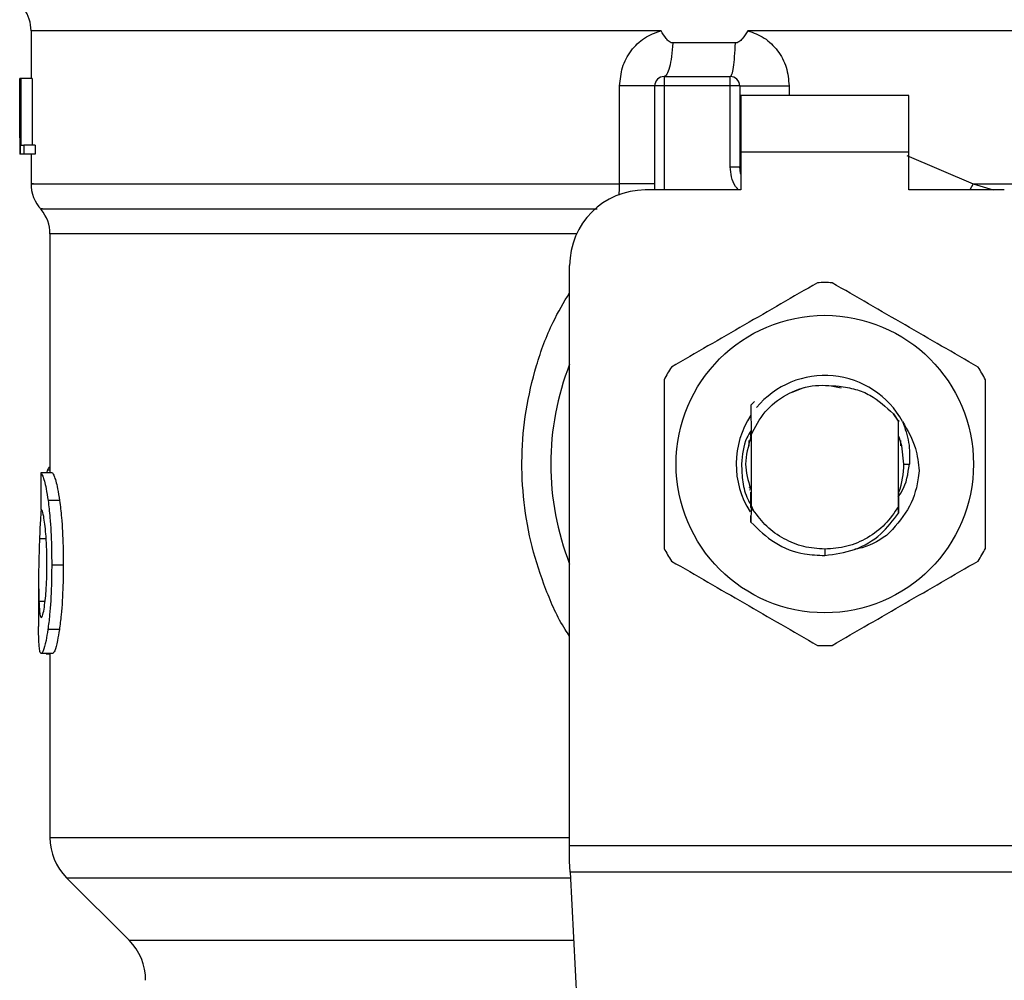
# Model space of a CAD drawing. Extents: x 0.4 to 10.6, y 0.4 to 8.1.
# Drawn here: x 7.2 to 7.2, y 5.9 to 5.9 of the extents above; entities that cross this region are included whole.
import ezdxf

# ---------------------------------------------------------------- set-up
doc = ezdxf.new("R2010")
doc.units = 0
doc.linetypes.add('SLD-SOLID', pattern=[0])
doc.layers.get('0').update_dxf_attribs({"linetype": 'CONTINUOUS'})

msp = doc.modelspace()

# ---------------------------------------------------------------- linework, layer by layer
at = {"color": 7, "linetype": 'SLD-SOLID'}
for p, q in [((7.164362827717651, 5.92083069557288), (7.164362827717651, 5.917516966742247)), ((7.219203291862597, 5.920826119625741), (7.21413132256553, 5.920826432511015)), ((7.219480937210766, 5.920826432511015), (7.219203291862597, 5.920826119625741)), ((7.213271247390081, 5.919976381886428), (7.208925850255145, 5.919976381886428)), ((7.163578385224042, 5.917516966742247), (7.163589209099004, 5.917516966742247)), ((7.163578385224042, 5.91339554413105), (7.163578385224042, 5.917516966742247)), ((7.163589209099004, 5.917516966742247), (7.163589209099004, 5.912267631827456)), ((7.163626105117222, 5.917516966742247), (7.163589209099004, 5.917516966742247)), ((7.163626105117222, 5.917516966742247), (7.163660033614166, 5.917516966742247)), ((7.163626105117222, 5.912267631827456), (7.163626105117222, 5.917516966742247)), ((7.163660033614166, 5.917516966742247), (7.163660033614166, 5.912887086004802)), ((7.164448646281823, 5.917516966742247), (7.163660033614166, 5.917516966742247)), ((7.164448646281823, 5.917516966742247), (7.164448646281823, 5.912887086004802)), ((7.208326082183717, 5.917648202559532), (7.208326080961509, 5.916992043028433)), ((7.208326082183717, 5.917648202559532), (7.212919257567408, 5.917648202559532)), ((7.212919257567408, 5.916992043028433), (7.212919257567408, 5.917648202559532)), ((7.205236931647625, 5.910205209430513), (7.205236931647625, 5.916992043028433)), ((7.20766991409716, 5.909774190409681), (7.20766991409716, 5.916992043028433)), ((7.208326080961509, 5.916992043028433), (7.20766991409716, 5.916992043028433)), ((7.212919257567408, 5.916992043028433), (7.208326080961509, 5.916992043028433)), ((7.212919257567408, 5.911370296415773), (7.212919257567408, 5.916992043028433)), ((7.213575425653965, 5.916992043028433), (7.212919257567408, 5.916992043028433)), ((7.213575425653965, 5.916992043028433), (7.213575425653965, 5.911370296415773)), ((7.225320832081138, 5.916335863942003), (7.2136410423404, 5.916335863942003)), ((7.2136410423404, 5.916335863942003), (7.2136410423404, 5.912398867644741)), ((7.225320832081138, 5.912398867644741), (7.225320832081138, 5.916335863942003)), ((7.163575427480432, 5.914255450641781), (7.163575427480432, 5.913058625356499)), ((7.163660033614166, 5.912887086004802), (7.163862665940007, 5.912887086004802)), ((7.163862665940007, 5.912887086004802), (7.163862665940007, 5.912267631827456)), ((7.164654197240615, 5.912887086004802), (7.163862665940007, 5.912887086004802)), ((7.164654197240615, 5.912887086004802), (7.164654197240615, 5.912267631827456)), ((7.2136410423404, 5.912398867644741), (7.2136410423404, 5.909774190409681)), ((7.225320832081138, 5.912398867644741), (7.2136410423404, 5.912398867644741)), ((7.225320832081138, 5.909774190409681), (7.225320832081138, 5.912398867644741)), ((7.163589209099004, 5.912267631827456), (7.163577925673795, 5.912267631827456)), ((7.163626105117222, 5.912267631827456), (7.163589209099004, 5.912267631827456)), ((7.163862665940007, 5.912267631827456), (7.163626105117222, 5.912267631827456)), ((7.164654197240615, 5.912267631827456), (7.163862665940007, 5.912267631827456)), ((7.164362827717651, 5.912267631827456), (7.164362827717651, 5.910201611249858)), ((7.212919257567408, 5.911370296415773), (7.213575425653965, 5.911370296415773)), ((7.213575425653965, 5.911370296415773), (7.213583284452068, 5.911370883075663)), ((7.2136410423404, 5.909774190409681), (7.207013746010603, 5.909774190409681)), ((7.231948128410935, 5.909774190409681), (7.225320832081138, 5.909774190409681)), ((7.165675161446349, 5.906733101985039), (7.165675161446349, 5.890129981785701)), ((7.201764401318147, 5.864273436038278), (7.201764401318147, 5.904524835939561)), ((7.218003158365529, 5.896038976635599), (7.217145003126234, 5.895680683885739)), ((7.220610570765312, 5.896016683559797), (7.219914214910369, 5.896155193959713)), ((7.214352374789692, 5.894838416282352), (7.21435262167573, 5.894838729167628)), ((7.21435262167573, 5.894838729167628), (7.214596596718421, 5.895082447241063)), ((7.224243146419544, 5.894237657000152), (7.224599047308146, 5.893691496198337)), ((7.224599322916073, 5.893732405947967), (7.224243146419544, 5.894237657000152)), ((7.224599047308146, 5.893691496198337), (7.224599321388314, 5.893732190839341)), ((7.224599047308146, 5.887799123378643), (7.224599047308146, 5.893691496198337)), ((7.224603274314871, 5.89273739166468), (7.224599322916073, 5.893732405947967)), ((7.214316410094049, 5.892624733410562), (7.214309892058235, 5.892606742507282)), ((7.214335430096551, 5.892816062755864), (7.214335964812595, 5.892677669687926)), ((7.2143424962927, 5.89269474149071), (7.214343186840277, 5.892978019996031)), ((7.214362827418943, 5.892747286661483), (7.214362040928028, 5.892745292017858)), ((7.214362827113391, 5.892748225317306), (7.214362827113391, 5.887862873753304)), ((7.224609820461472, 5.892719752757334), (7.224603274009319, 5.892736648562153)), ((7.224662215300647, 5.892577585510773), (7.224655627598971, 5.892595791522679)), ((7.224688410886922, 5.892501691276399), (7.224681815240894, 5.892520757722808)), ((7.214231593129417, 5.891985645682246), (7.214231593129417, 5.892383655306627)), ((7.22473028129212, 5.892373525645868), (7.22473028129212, 5.892013062254416)), ((7.224977000497555, 5.890745309788491), (7.225353967365024, 5.890745309788491)), ((7.165841670189492, 5.890129981785701), (7.165051859757894, 5.890129981785701)), ((7.165501031013474, 5.890315151202163), (7.165441196593576, 5.890129981785701)), ((7.214234195210468, 5.889109428241889), (7.21424074441259, 5.889088601815812)), ((7.214260390185641, 5.889027139414718), (7.214266938776658, 5.889007388531772)), ((7.214286582716396, 5.888949446090016), (7.214293130696309, 5.888930614307562)), ((7.21433896105576, 5.88880536242115), (7.214345507813466, 5.888788095065069)), ((7.224606352751532, 5.888761499816743), (7.224612871704002, 5.88877843473222)), ((7.224615661393997, 5.888056823512779), (7.224612873537314, 5.888778336955573)), ((7.166344863043232, 5.888212718600756), (7.165547680252356, 5.888212718600756)), ((7.214362431423518, 5.887740535611009), (7.214354633124715, 5.8867120034927)), ((7.214512357247118, 5.887553351995592), (7.214362417979229, 5.88774051605568)), ((7.214362825891183, 5.887862893308633), (7.214362429895758, 5.887740555166339)), ((7.21436296583401, 5.887862932419293), (7.214512623688484, 5.887553508438229)), ((7.224602261409906, 5.887344540185582), (7.224599047308146, 5.887799123378643)), ((7.214354645652349, 5.886712394599293), (7.214352404733791, 5.887160798308183)), ((7.224625565557361, 5.886672423505487), (7.224622304706142, 5.886668316886261)), ((7.224651667644717, 5.886705628455234), (7.224648408626809, 5.886701443614688)), ((7.224677758121095, 5.886739224511573), (7.224674514380789, 5.886735039671028)), ((7.219480937210765, 5.884839815342599), (7.219480917120586, 5.884402440839631)), ((7.166598109451042, 5.883738380955352), (7.16579716714804, 5.883738380955352)), ((7.16488776120913, 5.882653646819627), (7.16488776120913, 5.879473246226553)), ((7.166327341467865, 5.879253522542598), (7.165530422673939, 5.879253522542598)), ((7.165860159753677, 5.877601918510956), (7.165070085325128, 5.877601918510956)), ((7.165408099198141, 5.877601918510956), (7.165408099198141, 5.877575049488017)), ((7.165408099198141, 5.877575049488017), (7.165675161446349, 5.877575049488017)), ((7.165675161446349, 5.877601918510956), (7.165675161446349, 5.86481703509191)), ((7.201764401318147, 5.863186277041676), (7.201764401318147, 5.864273436038278)), ((7.201764401318147, 5.864273436038278), (7.23719747310339, 5.864273436038278)), ((7.201804164636576, 5.862417517922448), (7.201764401318147, 5.863186277041676)), ((7.237157709784961, 5.862417517922448), (7.201804164636576, 5.862417517922448)), ((7.201804164636576, 5.862417517922448), (7.203342598308904, 5.832674448183594)), ((7.166828285458695, 5.862033138362833), (7.171168468653861, 5.857692950278834))]:
    msp.add_line(p, q, dxfattribs=at)
at = {"color": 8, "linetype": 'SLD-SOLID'}
for p, q in [((7.208326080961509, 5.916992043028433), (7.208326080961509, 5.909774190409681)), ((7.217003718772252, 5.916992043028433), (7.217003717397268, 5.916335863942003)), ((7.225173944055779, 5.912169014300027), (7.229778349698626, 5.910205209430513)), ((7.229778349698626, 5.910205209430513), (7.229560726379296, 5.909774190409681)), ((7.229778349698626, 5.910205189875184), (7.23117283292277, 5.909774190409681)), ((7.20225147813584, 5.906733101985039), (7.165675161446349, 5.906733101985039)), ((7.165675161446349, 5.890315151202163), (7.165501031013474, 5.890315151202163)), ((7.165410524059018, 5.885551981337819), (7.164947986735622, 5.885551981337819)), ((7.165338633778389, 5.881213983450741), (7.164911149383393, 5.881213983450741)), ((7.165675161446349, 5.86481703509191), (7.201764401318147, 5.86481703509191)), ((7.166828285458695, 5.862033138362833), (7.201824046295791, 5.862033138362833)), ((7.171168468653861, 5.857692950278834), (7.202048537813557, 5.857692950278834))]:
    msp.add_line(p, q, dxfattribs=at)
at = {"color": 7, "linetype": 'SLD-SOLID', "flags": 128}
for points in [[(7.2136410423404, 5.910866277349356), (7.213622839995119, 5.910940841821314), (7.213575425653965, 5.911370296415773)], [(7.224977000497555, 5.890745309788491), (7.224831794841649, 5.892000312179484), (7.224633338800897, 5.892658290356242)]]:
    msp.add_lwpolyline(points, dxfattribs=at)
at = {"color": 7, "linetype": 'SLD-SOLID'}
msp.add_circle((7.219480937210765, 5.890745314638215), 0.01032539264095433, dxfattribs=at)
for centre, radius, start, end in [((7.161738155058535, 5.920826118936509), 0.002624671916010642, 359.7877878032638, 35.65908281133031), ((7.208326081567721, 5.91699203379832), 0.0006561679790027128, 89.99995127164077, 180), ((7.212919257420739, 5.916992033798319), 0.0006561679790033637, 359.9999997135139, 89.9999999440831), ((7.166987498890554, 5.910205192754749), 0.002624671916009949, 179.3509633973501, 223.3255537150531), ((7.207013745609715, 5.90452484219727), 0.00524934383202158, 90, 180), ((7.16305049101654, 5.906733078173254), 0.002624671916010355, 0.0005378097069024267, 39.71540098669275), ((7.219480937210765, 5.890745314638215), 0.01259842519685007, 87.69715987534651, 92.30284012465349), ((7.219480937210765, 5.890745314638215), 0.01902887139107566, 158.5966503605929, 201.4033496394079), ((7.219480937210765, 5.890745314638215), 0.01259842519685039, 147.6971598755328, 152.3028401244615), ((7.219480937210765, 5.890745314638215), 0.01259842519685039, 27.69715987553846, 32.30284012446721), ((7.219480937210765, 5.890745314638215), 0.006152232013092368, 28.70533126623736, 140.3967514502251), ((7.219480937210765, 5.890745314638215), 0.006152232013092446, 146.4713838609698, 212.6700286170209), ((7.219480937210765, 5.890745314638215), 0.005496062992175865, 339.3083306294803, 7.407320472980185e-10), ((7.219480937210765, 5.890745314638215), 0.01259842519685039, 207.6971598755393, 212.3028401244714), ((7.219480937210765, 5.890745314638215), 0.01259842519685039, 327.6971598755302, 332.3028401244624), ((7.219480937210765, 5.890745314638215), 0.01259842519685093, 267.6971598753473, 272.3028401246501), ((7.169612170806565, 5.864817021576666), 0.003937007874016523, 180, 225.0000044112469), ((7.168384584127169, 5.854909068394908), 0.003937007874015741, 0, 44.99999097194238)]:
    msp.add_arc(centre, radius, start, end, dxfattribs=at)
for centre, major_axis, ratio, start_param, end_param in [((7.219480937210766, 5.914255458715279), (8.881784197001252e-16, 0.08356785327569849), 0.6689834621763724, 1.560506234014103, 1.581086419627084), ((7.219480937210766, 5.913058634722663), (8.881784197001251e-16, 0.08364044937072189), 0.6684028150450333, 1.570796326794904, 1.580253738510073), ((7.219480937210765, 5.848945741849978), (6.217248937900877e-15, 0.5315652406705107), 0.1027026819589535, 1.49324129880259, 1.497927785520649)]:
    msp.add_ellipse(centre, major_axis=major_axis, ratio=ratio, start_param=start_param, end_param=end_param, dxfattribs=at)
at = {"color": 8, "linetype": 'SLD-SOLID'}
for points, knots in [([(7.208108744249978, 5.920826100070411), (7.20592755122254, 5.920826100070352), (7.201565165578922, 5.920826100070233), (7.195334440502689, 5.920826100071127), (7.189451891419633, 5.920826100067728), (7.184020786594338, 5.920826100080432), (7.179117934569883, 5.920826100033015), (7.174818076229791, 5.92082610020998), (7.171183231231065, 5.920826099549537), (7.168274808299932, 5.920826102014342), (7.166109617511832, 5.920826092815562), (7.16481928526878, 5.920826127145856), (7.164269712456816, 5.920826119413573), (7.164398455875353, 5.920826119601289), (7.16441522622345, 5.920826119625741)], [0, 0, 0, 0, 0.08968794600333575, 0.1793758750962157, 0.2690637975378144, 0.3587516892036948, 0.4484397461979458, 0.5381275667121831, 0.6278156053699006, 0.7175034826966686, 0.8071914684925131, 0.8968793565273372, 0.9865673204370711, 1, 1, 1, 1]), ([(7.274590232139047, 5.920826276068378), (7.274593162732368, 5.920826276068707), (7.274749391466382, 5.920826276086212), (7.274196249119814, 5.920826270574302), (7.272861393334499, 5.920826295349204), (7.270503501943673, 5.920826321771065), (7.267305568447391, 5.920826308640731), (7.263283890375534, 5.920826334740267), (7.258517274228516, 5.920826360804316), (7.253084304295731, 5.920826347780634), (7.247078357998279, 5.920826373811346), (7.2406016947818, 5.920826400044223), (7.233764808112632, 5.920826386413903), (7.226684299418299, 5.920826414702301), (7.221882058113931, 5.920826426574776), (7.219480937210766, 5.920826432511015)], [0, 0, 0, 0, 0.001590544313470125, 0.08479126826195597, 0.1679921511758087, 0.2511929288082919, 0.3343936375591753, 0.4175945495801981, 0.5007953042045447, 0.5839960442088089, 0.6671967888368355, 0.7503976546813813, 0.8335984481975018, 0.9167992154019955, 1, 1, 1, 1]), ([(7.213491156238563, 5.909774190409681), (7.21342178931791, 5.90985458182076), (7.213195506599746, 5.910116827670001), (7.212978268794975, 5.910670679207807), (7.212938684786776, 5.911139973856275), (7.212919257567408, 5.911370296415773)], [0, 0, 0, 0, 0.1837441883951771, 0.5993942646721216, 1, 1, 1, 1]), ([(7.16454401762453, 5.910205209430513), (7.164491238177193, 5.910205209430513), (7.164253197273443, 5.910205209430513), (7.165620877079154, 5.910205209430513), (7.168651426513234, 5.910205209430513), (7.173454314267811, 5.910205209430513), (7.179701808311232, 5.910205209430513), (7.187249365000173, 5.910205209430513), (7.195799866449728, 5.910205209430513), (7.202091242698813, 5.910205209430513), (7.205236931647625, 5.910205209430513)], [0, 0, 0, 0, 0.03910719495380807, 0.1763775958194362, 0.3136480047271809, 0.4509183327081654, 0.5881887307520034, 0.725459225170281, 0.8627295766159543, 0.9999999999999999, 0.9999999999999999, 0.9999999999999999, 0.9999999999999999]), ([(7.205195372905493, 5.909404946675218), (7.205202223798103, 5.9094616380904), (7.205232284902459, 5.909710394952465), (7.205234907069539, 5.909989619697596), (7.205236931647625, 5.910205209430513)], [0, 0, 0, 0, 0.227898899804401, 1, 1, 1, 1]), ([(7.229778349698626, 5.910205209430513), (7.231984625847348, 5.910205209589516), (7.236397177546543, 5.91020520990752), (7.242718372181015, 5.910205207522488), (7.248699252394204, 5.910205216585608), (7.254235125421463, 5.910205182718138), (7.25924615833252, 5.910205191792906), (7.263655112036461, 5.910205189361331), (7.267397212491781, 5.910205190012872), (7.270409556603458, 5.910205189838283), (7.272669861493091, 5.910205189885098), (7.274057088956237, 5.910205189872426), (7.274666301193733, 5.910205189875313), (7.274546628263754, 5.910205189875205), (7.274523748907066, 5.910205189875184)], [0, 0, 0, 0, 0.08899670063402551, 0.1779933771359492, 0.2669900239447961, 0.3559867067853407, 0.4449834793624234, 0.5339801186044975, 0.6229768129504628, 0.7119735647627381, 0.8009702795471372, 0.8899670354391913, 0.9789636349351127, 1, 1, 1, 1]), ([(7.165164263792726, 5.908469126374782), (7.165119371074423, 5.908469126374782), (7.164864483935548, 5.908469126374782), (7.166098106697189, 5.908469126374782), (7.168913087608967, 5.908469126374782), (7.173478753416964, 5.908469126374782), (7.179460107716401, 5.908469126374782), (7.186731933537584, 5.908469126374782), (7.194841141770126, 5.908469126374782), (7.200784038097082, 5.908469126374782), (7.203669200424858, 5.908469126374782)], [0, 0, 0, 0, 0.02986869456594009, 0.1695853222388898, 0.3093020152406861, 0.4490186052893423, 0.5887353573218641, 0.7284519513018634, 0.868168623986997, 1, 1, 1, 1]), ([(7.201764401318147, 5.878790295893831), (7.201660773777116, 5.878943656414952), (7.200982391512861, 5.879947608226693), (7.200074226176996, 5.882031905712585), (7.199086179863948, 5.884986691448881), (7.198532778696529, 5.88809921049858), (7.198387691022188, 5.891270408412583), (7.19867242968886, 5.89447032616705), (7.199404352230933, 5.897605511797005), (7.200410060755909, 5.900379677461369), (7.201362854577549, 5.901968969907691), (7.201764401318147, 5.90263876350541)], [0, 0, 0, 0, 0.02239005511548076, 0.1465731612920098, 0.271478985739086, 0.3955858886525967, 0.5219663039501548, 0.6480217336188323, 0.7764039412181104, 0.9057673689989555, 1, 1, 1, 1])]:
    msp.add_open_spline(points, degree=3, knots=knots, dxfattribs=at)
at = {"color": 7, "linetype": 'SLD-SOLID'}
for points, knots in [([(7.205236931647625, 5.916992043028433), (7.205276819593532, 5.917429440119266), (7.205356709324318, 5.918305482618781), (7.205985839816853, 5.91947039913934), (7.206911273273766, 5.920395074782118), (7.207711392320919, 5.920683074700128), (7.208108744249978, 5.920826100070411)], [0, 0, 0, 0, 0.2514351619649189, 0.5035879121511949, 0.7534738094070351, 1, 1, 1, 1]), ([(7.208925850255145, 5.919976381886428), (7.208884033679756, 5.919980846430925), (7.20879177185151, 5.919990696760219), (7.208624684094898, 5.920098403707372), (7.208385568166773, 5.920366193477183), (7.208218780877853, 5.920643288660035), (7.208108744249978, 5.920826100070411)], [0, 0, 0, 0, 0.1015980588125703, 0.224160457075264, 0.488145843570361, 0.9999999999999999, 0.9999999999999999, 0.9999999999999999, 0.9999999999999999]), ([(7.21413132256553, 5.920826432511015), (7.214012160776855, 5.920632535667226), (7.213839894820466, 5.920352229156155), (7.21357227124831, 5.920089423116077), (7.213403571057664, 5.919991658603883), (7.213313198185713, 5.919981225089943), (7.213271247390081, 5.919976381886428)], [0, 0, 0, 0, 0.5420725461556368, 0.7836458871147747, 0.8995691187177379, 1, 1, 1, 1]), ([(7.21413132256553, 5.920826432511015), (7.214527011322366, 5.920684291059598), (7.21532572686409, 5.920397372150711), (7.216251602723379, 5.919474492764099), (7.216882712205159, 5.918309584487785), (7.216963186211877, 5.917433368900496), (7.217003718772252, 5.916992043028433)], [0, 0, 0, 0, 0.243495851946778, 0.4915073221945827, 0.7438861192091126, 1, 1, 1, 1]), ([(7.208925850255145, 5.919976381886428), (7.20890056816916, 5.919651596346669), (7.208850004260742, 5.919002028652829), (7.208705070551445, 5.918253846515868), (7.208526218251851, 5.917745154511673), (7.208392794099811, 5.917680519825264), (7.208326082183717, 5.917648202559532)], [0, 0, 0, 0, 0.2500011633843356, 0.4999997206679705, 0.750000459648344, 1, 1, 1, 1]), ([(7.21291918240161, 5.917648202559532), (7.21295836014688, 5.91768051853932), (7.213036716376468, 5.917745151108502), (7.21314173848213, 5.918253868727392), (7.21322681177053, 5.919002050702468), (7.213256435477582, 5.919651603963067), (7.213271247390081, 5.919976381886428)], [0, 0, 0, 0, 0.2499980459804371, 0.5000008079154821, 0.7499994086120838, 1, 1, 1, 1]), ([(7.20766991409716, 5.916992043028433), (7.207635872624374, 5.916992043028433), (7.207567790131799, 5.916992043028433), (7.207033113978222, 5.916992043028433), (7.206248966079107, 5.916992043028433), (7.205574275882342, 5.916992043028433), (7.205236931647625, 5.916992043028433)], [0, 0, 0, 0, 0.250000985371135, 0.499998643941764, 0.7499999620185269, 1, 1, 1, 1]), ([(7.213575425653965, 5.916992043028433), (7.213588347475286, 5.916992043028433), (7.213614191182733, 5.916992043028433), (7.213820492183939, 5.916992043028433), (7.214140640060107, 5.916992043028433), (7.21457373033891, 5.916992043028433), (7.215098980351597, 5.916992043028433), (7.215695713189549, 5.916992043028433), (7.216340020560456, 5.916992043028433), (7.216782486195911, 5.916992043028433), (7.217003718772252, 5.916992043028433)], [0, 0, 0, 0, 0.1250000538749988, 0.2500007346436987, 0.3750005068049003, 0.5000012267010036, 0.6249994357387093, 0.7500001202461459, 0.8750001965098577, 1, 1, 1, 1]), ([(7.20766991409716, 5.910205189875184), (7.207635869771335, 5.910205187663574), (7.207567781024293, 5.910205183240348), (7.20703312178745, 5.910205216414445), (7.20624895523865, 5.910205207684531), (7.205574273416912, 5.910205208848518), (7.205236931647625, 5.910205209430513)], [0, 0, 0, 0, 0.2500010770188709, 0.5000028545334142, 0.7500007911059346, 1, 1, 1, 1]), ([(7.218974715839932, 5.9033335643679), (7.217284467461559, 5.902357703259363), (7.21390366835741, 5.900405806482697), (7.210522858533211, 5.898453885838788), (7.208832302446929, 5.89747783823597)], [0, 0, 0, 0, 0.4999552846242081, 1, 1, 1, 1]), ([(7.230129571974609, 5.89747783823597), (7.228439328482644, 5.898453708979496), (7.225058540136888, 5.900405624459342), (7.221677719554934, 5.902357526401184), (7.219987158581606, 5.9033335643679)], [0, 0, 0, 0, 0.4999554302434736, 1, 1, 1, 1]), ([(7.208326080961509, 5.896601035920419), (7.208326076684036, 5.894649311505512), (7.208326068128324, 5.890745511280867), (7.208326076683524, 5.886841689700467), (7.208326080961509, 5.88488960321189)], [0, 0, 0, 0, 0.499954993236, 1, 1, 1, 1]), ([(7.230635793460029, 5.88488960321189), (7.2306357977375, 5.886841327626798), (7.230635806293214, 5.890745127851443), (7.230635797738013, 5.894648949431843), (7.230635793460029, 5.896601035920419)], [0, 0, 0, 0, 0.499954993236, 1, 1, 1, 1]), ([(7.214362827113391, 5.892748225317306), (7.214653319438394, 5.893314849928456), (7.215233819855522, 5.894447154622305), (7.21676616974591, 5.895632408914023), (7.218581613796771, 5.896307228178271), (7.219849779943462, 5.896200134145471), (7.220483370450019, 5.896146628725326)], [0, 0, 0, 0, 0.2501895026364884, 0.4999619547263867, 0.7501751964993139, 1, 1, 1, 1]), ([(7.220483370450019, 5.896146628725326), (7.220862746975181, 5.896090779499978), (7.221601351190321, 5.895982047223419), (7.222949827228327, 5.895432004229247), (7.223730935884439, 5.894710670342466), (7.224243146419544, 5.894237657000152)], [0, 0, 0, 0, 0.2666259898294186, 0.519091369372527, 1, 1, 1, 1]), ([(7.21435262167573, 5.894838709612297), (7.214353734334992, 5.894623878128932), (7.21435606767037, 5.894173359342095), (7.214359289333323, 5.893476934211492), (7.214361123755505, 5.892989589006333), (7.214362041844685, 5.892745683124451)], [0, 0, 0, 0, 0.3128654271290475, 0.6561038003593651, 1, 1, 1, 1]), ([(7.224609822294784, 5.89272000697662), (7.224610332783152, 5.892947646849047), (7.224611148554266, 5.89331142013802), (7.224612379336063, 5.893668380436901), (7.224612839926591, 5.893801964255535)], [0, 0, 0, 0, 0.6257740173002247, 0.9999999999999999, 0.9999999999999999, 0.9999999999999999, 0.9999999999999999]), ([(7.224876470825549, 5.893699846324099), (7.22522946501238, 5.89309561422797), (7.225851774808999, 5.892030385488009), (7.225973160510596, 5.890807728711755), (7.226025692327421, 5.890278602291046)], [0, 0, 0, 0, 0.5672322511233558, 0.9999999999999999, 0.9999999999999999, 0.9999999999999999, 0.9999999999999999]), ([(7.224877069096415, 5.893700256986021), (7.225052013675575, 5.893217188611763), (7.225397954258967, 5.892261954925694), (7.225368517666323, 5.891246996580464), (7.225353967365024, 5.890745309788491)], [0, 0, 0, 0, 0.5057070131663409, 0.9999999999999999, 0.9999999999999999, 0.9999999999999999, 0.9999999999999999]), ([(7.214360788164724, 5.893066664305338), (7.214257207614063, 5.89290243312936), (7.213820992777148, 5.892210796763383), (7.213753438279089, 5.891379336932721), (7.213701924803747, 5.890745309788491)], [0, 0, 0, 0, 0.2374530664603857, 1, 1, 1, 1]), ([(7.214354623041499, 5.892604161203769), (7.214167209153815, 5.891984544108193), (7.213807213888079, 5.890794348313564), (7.214157456704845, 5.889604152044616), (7.214325362768405, 5.889033573118174)], [0, 0, 0, 0, 0.5206009787394312, 1, 1, 1, 1]), ([(7.214335967868116, 5.892677728353915), (7.214337054660105, 5.892680371567613), (7.214339228221514, 5.892685657940115), (7.214341401239521, 5.892691374701253), (7.214342487737242, 5.892694233052141)], [0, 0, 0, 0, 0.5000051919795655, 0.9999999999999999, 0.9999999999999999, 0.9999999999999999, 0.9999999999999999]), ([(7.165675161446349, 5.890564774985155), (7.165660953585223, 5.890557053592612), (7.165622362771561, 5.890536081060704), (7.165563666341858, 5.890455056039181), (7.165521979305711, 5.890361942166414), (7.165501031013474, 5.890315151202163)], [0, 0, 0, 0, 0.2247363253287231, 0.6104196527574812, 1, 1, 1, 1]), ([(7.213701924803747, 5.890745309788491), (7.213715105456784, 5.890331872591611), (7.213741572407012, 5.889501684460454), (7.213994782230299, 5.888537106662479), (7.214275825352537, 5.888048080117466), (7.214348896385431, 5.887920933527037)], [0, 0, 0, 0, 0.4233375159082846, 0.8500681211918186, 1, 1, 1, 1]), ([(7.22456789536246, 5.888461266840616), (7.22466469627236, 5.888591605341157), (7.225152152032039, 5.889247944758447), (7.225264219488383, 5.890079160325568), (7.225354032142053, 5.890745309788491)], [0, 0, 0, 0, 0.1985839903971669, 1, 1, 1, 1]), ([(7.165051859757894, 5.890129981785701), (7.16509112798799, 5.890070192983646), (7.165190716514292, 5.889918562042511), (7.165381510078237, 5.889290187323571), (7.16550336631679, 5.888500055842892), (7.165547680252356, 5.888212718600756)], [0, 0, 0, 0, 0.2929144280847218, 0.7428630257655695, 1, 1, 1, 1]), ([(7.165841670189492, 5.890129981785701), (7.165881512994401, 5.890070199124621), (7.165982578975222, 5.889918553343359), (7.166176198477937, 5.88929019313562), (7.166299889965081, 5.888500018700679), (7.166344863043232, 5.888212718600756)], [0, 0, 0, 0, 0.2928675787187744, 0.7428932064748552, 0.9999999999999999, 0.9999999999999999, 0.9999999999999999, 0.9999999999999999]), ([(7.226025347053632, 5.890278621846377), (7.226003601731064, 5.890066272341813), (7.225907675178617, 5.889129521193485), (7.225341634774288, 5.887453664613816), (7.224308539134213, 5.886352566608168), (7.223778559147607, 5.885787701281428)], [0, 0, 0, 0, 0.1249237526419444, 0.5510842560328797, 1, 1, 1, 1]), ([(7.214338960444657, 5.888805029980546), (7.214338486245526, 5.888576833853047), (7.214337976925369, 5.888331736635243), (7.214337187668103, 5.888091168529853), (7.214337133243542, 5.888074579752103)], [0, 0, 0, 0, 0.931043320457787, 1, 1, 1, 1]), ([(7.214349709764924, 5.887738697410022), (7.214349194305215, 5.887851334145729), (7.21434761333694, 5.888196802671485), (7.214346356986905, 5.888549868933787), (7.214345510257881, 5.888787821290453)], [0, 0, 0, 0, 0.3260405139988609, 1, 1, 1, 1]), ([(7.224606346946043, 5.888761441150754), (7.224605798412363, 5.888523561418576), (7.224604699419477, 5.888046966920757), (7.224603064035001, 5.887579190289204), (7.224602244910097, 5.887344892181516)], [0, 0, 0, 0, 0.4991239581398803, 1, 1, 1, 1]), ([(7.165547680252356, 5.888212718600756), (7.16559351024832, 5.887831094391008), (7.165706718946645, 5.88688841091212), (7.165786655072737, 5.885294714930927), (7.165794260958599, 5.884168648170525), (7.16579716714804, 5.883738380955352)], [0, 0, 0, 0, 0.2959175377309487, 0.7309719006493876, 1, 1, 1, 1]), ([(7.166344863043232, 5.888212718600756), (7.166391372290379, 5.887831152236303), (7.166506240265113, 5.886888764255395), (7.16658743487413, 5.885295083940681), (7.166595157131172, 5.884168925902661), (7.166598109451042, 5.883738380955352)], [0, 0, 0, 0, 0.2959014985932967, 0.7308139337876834, 1, 1, 1, 1]), ([(7.224599047308146, 5.887799123378643), (7.224307602767948, 5.887371135404837), (7.223724713884588, 5.886515159746573), (7.222466801043722, 5.885581312050754), (7.221029912046544, 5.88495698278463), (7.21999726084087, 5.884878871057129), (7.219480937210765, 5.884839815342599)], [0, 0, 0, 0, 0.2499993103985414, 0.4999984517799126, 0.7500001810715672, 1, 1, 1, 1]), ([(7.165064893385106, 5.887607559369385), (7.165045633397454, 5.887351492767166), (7.164995883322028, 5.8866900524275), (7.164966186737533, 5.885984431697261), (7.164947986735622, 5.885551981337819)], [0, 0, 0, 0, 0.3871348432524528, 1, 1, 1, 1]), ([(7.165322378410617, 5.886585050292608), (7.165295867083692, 5.886769284132243), (7.16523089027968, 5.88722082418998), (7.165122436623255, 5.887587046104035), (7.165061405871243, 5.887627010210519), (7.165032636868847, 5.88764584870484)], [0, 0, 0, 0, 0.2670415737978417, 0.6544941357652021, 0.9999999999999999, 0.9999999999999999, 0.9999999999999999, 0.9999999999999999]), ([(7.219480937210765, 5.884839815342599), (7.218988630322146, 5.884875305505829), (7.218004017921454, 5.884946285733054), (7.216624389403563, 5.885514976107147), (7.215400260648353, 5.886368358002252), (7.21480835694297, 5.887158382632887), (7.214512407968754, 5.887553391106252)], [0, 0, 0, 0, 0.2500009169768708, 0.500001134923878, 0.7500029989965215, 1, 1, 1, 1]), ([(7.219480917120586, 5.884402440839631), (7.220182427141314, 5.884494903102613), (7.221586202274177, 5.884679927153115), (7.223407105736938, 5.885761924100605), (7.2242173448525, 5.886835785510786), (7.224601529918356, 5.887344970402834)], [0, 0, 0, 0, 0.3443792458257203, 0.6891291746088547, 1, 1, 1, 1]), ([(7.165465650533304, 5.883792119001233), (7.165463745825986, 5.88408487676688), (7.16545905110405, 5.884806466006), (7.165409773020558, 5.885807007510316), (7.165347758909943, 5.886359096834784), (7.165322378410617, 5.886585050292608)], [0, 0, 0, 0, 0.2873858715245763, 0.7083485963480799, 1, 1, 1, 1]), ([(7.21435515561868, 5.886712472820611), (7.214882020430464, 5.886197329736577), (7.215936077956613, 5.885166722961129), (7.217811562600401, 5.884464745651206), (7.219012432746999, 5.884419925939572), (7.219480917120586, 5.884402440839631)], [0, 0, 0, 0, 0.378688998625996, 0.7576136802916945, 1, 1, 1, 1]), ([(7.223778651424319, 5.88578762306011), (7.223153788166968, 5.88539375373242), (7.222456833021388, 5.884954442808964), (7.221659671948647, 5.884848079628067), (7.221577214924945, 5.884837077596448)], [0, 0, 0, 0, 0.8965616529450763, 1, 1, 1, 1]), ([(7.164947986735622, 5.885551981337819), (7.164930478359401, 5.885022947632752), (7.164896300381768, 5.88399022467146), (7.164880054988993, 5.88249597609759), (7.164900758693427, 5.881642381828919), (7.164911149383393, 5.881213983450741)], [0, 0, 0, 0, 0.3434824556332909, 0.6705096770504811, 1, 1, 1, 1]), ([(7.165329227664827, 5.881120000536439), (7.165352594890894, 5.881332809508853), (7.165408791855354, 5.881844604029299), (7.165458236110944, 5.882788768778933), (7.165463382200956, 5.88348515890993), (7.165465650533304, 5.883792119001233)], [0, 0, 0, 0, 0.2847081296750316, 0.684708257556983, 1, 1, 1, 1]), ([(7.16579716714804, 5.883738380955352), (7.165793578677093, 5.883267726523488), (7.165784468081092, 5.882072804661903), (7.165690336889481, 5.880471377416174), (7.165573572163583, 5.879582135080746), (7.165530422673939, 5.879253522542598)], [0, 0, 0, 0, 0.2906260214625163, 0.7378564039330385, 1, 1, 1, 1]), ([(7.166598109451042, 5.883738380955352), (7.166594465268134, 5.883267723788293), (7.166585215025953, 5.882073027229054), (7.166489672173433, 5.880471565391526), (7.166371164970949, 5.879582350686107), (7.166327341467865, 5.879253522542598)], [0, 0, 0, 0, 0.290609081483611, 0.7376699942811519, 0.9999999999999999, 0.9999999999999999, 0.9999999999999999, 0.9999999999999999]), ([(7.208832302446929, 5.884012781341011), (7.210522547321913, 5.88303691957608), (7.213903343967487, 5.881085018860244), (7.217284156250109, 5.879133102155278), (7.218974715839932, 5.878157055209082)], [0, 0, 0, 0, 0.4999546119397743, 1, 1, 1, 1]), ([(7.219987158581606, 5.878157055209081), (7.221677406959978, 5.879132916317617), (7.225058206064127, 5.881084813094284), (7.228439015888327, 5.883036733738192), (7.230129571974609, 5.884012781341011)], [0, 0, 0, 0, 0.4999552846242081, 1, 1, 1, 1]), ([(7.164911149383393, 5.881213983450741), (7.164919928263818, 5.881034768482809), (7.164936975598469, 5.880686758556174), (7.164985236063331, 5.880223152294674), (7.165041167198251, 5.880137244625164), (7.165074509718462, 5.880086032036488)], [0, 0, 0, 0, 0.3001100457820397, 0.5827709382788357, 1, 1, 1, 1]), ([(7.165074509718462, 5.880086032036488), (7.165095244209317, 5.880099324998238), (7.165146673282923, 5.88013229637492), (7.165239415841483, 5.880466769637811), (7.165300691287609, 5.880912446089379), (7.165329227664827, 5.881120000536439)], [0, 0, 0, 0, 0.2652031909182091, 0.6578003058629288, 1, 1, 1, 1]), ([(7.16492948250494, 5.878082901399046), (7.164920673102846, 5.878204019429415), (7.164903062560315, 5.878446141902923), (7.164889680227631, 5.878917162396218), (7.164889522937661, 5.87928581431148), (7.16488944296748, 5.879473246226552)], [0, 0, 0, 0, 0.3297750044008146, 0.6592407383407406, 1, 1, 1, 1]), ([(7.165530422673939, 5.879253522542598), (7.165488052629744, 5.878989244752164), (7.165383824734226, 5.878339136439753), (7.165211249385549, 5.877710060309122), (7.165115168852775, 5.877636455727674), (7.165070085325128, 5.877601918510956)], [0, 0, 0, 0, 0.2666243647404639, 0.6558807515558018, 1, 1, 1, 1]), ([(7.166327341467865, 5.879253522542598), (7.166284345370999, 5.87898928647192), (7.166178553385878, 5.878339133074406), (7.166003424514424, 5.877710116819652), (7.16590590883993, 5.877636469741359), (7.165860159753677, 5.877601918510956)], [0, 0, 0, 0, 0.2665791553837759, 0.6559185622698895, 1, 1, 1, 1]), ([(7.165070085325128, 5.877601918510956), (7.165054053549179, 5.877608412381889), (7.165021990023098, 5.877621400113295), (7.164970696462147, 5.877746499495173), (7.164945782288835, 5.877949857190082), (7.16492948250494, 5.878082901399046)], [0, 0, 0, 0, 0.2569271995447125, 0.5138539852941097, 1, 1, 1, 1])]:
    msp.add_open_spline(points, degree=3, knots=knots, dxfattribs=at)

doc.saveas('drawing.dxf')
